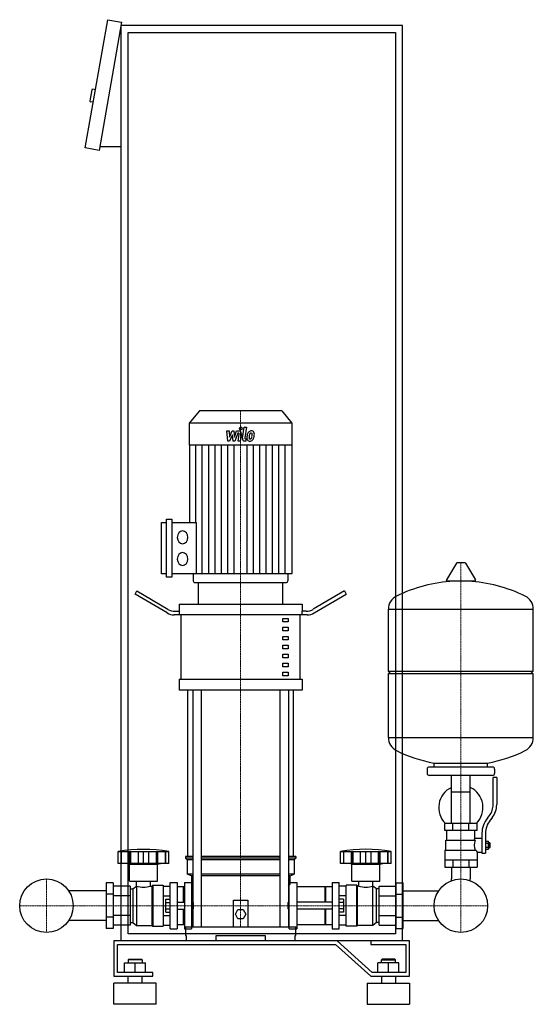
# Model space of a CAD drawing. Extents: x -344 to 386, y 0 to 1398.
import ezdxf

# ---------------------------------------------------------------- set-up
doc = ezdxf.new("R2010")
doc.units = 0
doc.linetypes.add('DASHDOT', pattern=[1, 0.5, -0.25, 0, -0.25])
doc.layers.get('0').update_dxf_attribs({"color": 124})
doc.layers.add('CP_AXIS', color=143, linetype='DASHDOT', lineweight=18)
doc.layers.add('CP_DETAL', color=33, linetype='Continuous')

msp = doc.modelspace()

# ---------------------------------------------------------------- linework, layer by layer
at = {"extrusion": (0, 1, 0)}
for p, q in [((-251, 1216.2), (-218.8, 1398.4)), ((-218.8, 1398.4), (-199.1, 1394.9)), ((-199.1, 1394.9), (-231.3, 1212.7)), ((-200, 90), (-200, 1390)), ((200, 1390), (-200, 1390)), ((200, 90), (200, 1390)), ((-190, 1380), (190, 1380)), ((-190, 100), (-190, 1380)), ((190, 1380), (190, 100)), ((-241.5, 1298.8), (-244.2, 1283.1)), ((-236.4, 1298.9), (-240.3, 1299.6)), ((-239.5, 1281.2), (-243.4, 1281.9)), ((-200, 1217.7), (-230.4, 1217.7)), ((-231.3, 1212.7), (-251, 1216.2)), ((-88.4, 843), (-103, 825.4)), ((28.4, 843), (-88.4, 843)), ((28.4, 843), (43, 825.4)), ((43, 825.4), (-103, 825.4)), ((-103, 825.4), (-103, 794.2)), ((43, 825.4), (43, 794.2)), ((43, 794.2), (-103, 794.2)), ((-102.6, 794.2), (-102.6, 684.4)), ((42.6, 794.2), (42.6, 611.2)), ((-135.2, 606.6), (-135.2, 689)), ((-135.2, 689), (-127.6, 689)), ((-127.6, 689), (-127.6, 606.6)), ((-142.7, 611.2), (-142.7, 684.4)), ((-142.7, 684.4), (-135.2, 684.4)), ((-127.6, 684.4), (-93.4, 684.4)), ((276.6, 626.4), (262.4, 602.7)), ((288.3, 627), (277.7, 627)), ((289.4, 626.4), (303.6, 602.7)), ((-135.2, 611.2), (-142.7, 611.2)), ((-127.6, 606.6), (-135.2, 606.6)), ((42.6, 611.2), (-127.6, 611.2)), ((-97.3, 611.2), (-97.3, 601.3)), ((37.3, 611.2), (37.3, 601.3)), ((-95.4, 599), (35.4, 599)), ((-90, 568.5), (-90, 599)), ((30, 568.5), (30, 599)), ((302.5, 600.8), (263.5, 600.8)), ((-180, 582.6), (-177.5, 587)), ((-134.6, 555.9), (-180, 582.6)), ((-177.5, 587), (-133.3, 561)), ((117.5, 587), (73.3, 561)), ((74.6, 555.9), (120, 582.6)), ((117.5, 587), (120, 582.6)), ((-117.5, 568.5), (57.5, 568.5)), ((-117.5, 568.5), (-117.5, 558.3)), ((57.5, 568.5), (57.5, 558.3)), ((180, 473), (180, 561.3)), ((180, 561), (386, 561)), ((386, 473), (386, 561.3)), ((64.6, 553.2), (-124.6, 553.2)), ((-123.3, 558.3), (-116.9, 558.3)), ((-116.9, 553.2), (-116.9, 558.3)), ((-114.4, 461.6), (-114.4, 553.2)), ((30, 548.1), (37.5, 548.1)), ((30, 543), (30, 548.1)), ((37.5, 548.1), (37.5, 543)), ((54.4, 461.6), (54.4, 553.2)), ((63.3, 558.3), (56.9, 558.3)), ((56.9, 558.3), (56.9, 553.2)), ((37.5, 543), (30, 543)), ((30, 535.4), (37.5, 535.4)), ((30, 530.3), (30, 535.4)), ((37.5, 535.4), (37.5, 530.3)), ((37.5, 530.3), (30, 530.3)), ((30, 522.6), (37.5, 522.6)), ((30, 517.6), (30, 522.6)), ((37.5, 517.6), (30, 517.6)), ((37.5, 522.6), (37.5, 517.6)), ((30, 509.9), (37.5, 509.9)), ((30, 504.8), (30, 509.9)), ((37.5, 504.8), (30, 504.8)), ((37.5, 509.9), (37.5, 504.8)), ((30, 497.2), (37.5, 497.2)), ((30, 492.1), (30, 497.2)), ((37.5, 492.1), (30, 492.1)), ((37.5, 497.2), (37.5, 492.1)), ((30, 484.5), (37.5, 484.5)), ((30, 479.4), (30, 484.5)), ((37.5, 479.4), (30, 479.4)), ((37.5, 484.5), (37.5, 479.4)), ((-117.5, 461.6), (57.5, 461.6)), ((-117.5, 461.6), (-117.5, 446.3)), ((30, 471.8), (37.5, 471.8)), ((30, 466.7), (30, 471.8)), ((37.5, 466.7), (30, 466.7)), ((37.5, 471.8), (37.5, 466.7)), ((57.5, 461.6), (57.5, 446.3)), ((180, 473), (386, 473)), ((183, 470), (180, 473)), ((180, 470), (386, 470)), ((180, 378.8), (180, 470)), ((383, 470), (386, 473)), ((386, 378.8), (386, 470)), ((57.5, 446.3), (-117.5, 446.3)), ((-105, 210), (-105, 446.3)), ((-97.9, 446.3), (-97.9, 110)), ((-85.9, 446.3), (-85.9, 110)), ((25.9, 446.3), (25.9, 110)), ((37.9, 446.3), (37.9, 110)), ((45, 210), (45, 446.3)), ((180, 379), (386, 379)), ((328, 337), (238, 337)), ((245, 337), (245, 342.6)), ((321, 337), (321, 342.6)), ((235, 334), (235, 328)), ((328, 325), (238, 325)), ((269.5, 257), (269.5, 325)), ((296.4, 257), (296.4, 325)), ((329, 283.7), (329, 322)), ((334, 322), (329, 322)), ((331, 334), (331, 328)), ((334, 322), (334, 283.7)), ((269.5, 302), (296.4, 302)), ((320.7, 264.5), (323.5, 268.1)), ((306, 257), (260, 257)), ((260, 247), (260, 257)), ((271.5, 247), (271.5, 257)), ((294.5, 247), (294.5, 257)), ((306, 247), (306, 257)), ((327.4, 265), (324.6, 261.4)), ((306, 247), (260, 247)), ((263, 233), (263, 247)), ((303, 236), (303, 247)), ((313, 242.7), (313, 214.8)), ((318, 242.7), (318, 214.8)), ((261.5, 233), (303.3, 233)), ((261.5, 219), (261.5, 233)), ((303, 236), (313, 236)), ((318, 231.8), (322.5, 231.8)), ((318, 228.9), (322.5, 228.9)), ((322.5, 220.3), (322.5, 231.8)), ((322.5, 230), (323.5, 230)), ((323.5, 230), (323.5, 222)), ((324.5, 229), (323.5, 230)), ((324.5, 223), (324.5, 229)), ((-204, 200), (-204, 217)), ((-199.5, 200), (-199.5, 217)), ((-199.2, 200), (-199.2, 217)), ((-188.2, 200), (-188.2, 217)), ((-187.9, 200), (-187.9, 217)), ((-186, 200), (-186, 217)), ((-175.4, 200), (-175.4, 217)), ((-168, 200), (-168, 217)), ((-160.6, 200), (-160.6, 217)), ((-150, 217), (-150, 200)), ((-148.1, 200), (-148.1, 217)), ((-147.8, 200), (-147.8, 217)), ((-136.8, 200), (-136.8, 217)), ((-136.5, 200), (-136.5, 217)), ((-132, 200), (-132, 217)), ((-97.9, 210), (-108.5, 210)), ((-108.5, 210), (-108.5, 207.5)), ((25.9, 210), (-85.9, 210)), ((48.5, 210), (37.9, 210)), ((48.5, 210), (48.5, 207.5)), ((112, 200), (112, 217)), ((116.5, 200), (116.5, 217)), ((116.8, 200), (116.8, 217)), ((127.8, 200), (127.8, 217)), ((128.1, 200), (128.1, 217)), ((130, 200), (130, 217)), ((140.6, 200), (140.6, 217)), ((148, 200), (148, 217)), ((155.4, 200), (155.4, 217)), ((166, 200), (166, 217)), ((167.9, 200), (167.9, 217)), ((168.2, 200), (168.2, 217)), ((179.2, 200), (179.2, 217)), ((179.5, 200), (179.5, 217)), ((184, 200), (184, 217)), ((260, 219), (260, 195)), ((260, 219), (304.9, 219)), ((306, 216), (306, 195)), ((306, 216), (313, 216)), ((313, 214.8), (318, 214.8)), ((318, 223.1), (322.5, 223.1)), ((318, 220.3), (322.5, 220.3)), ((322.5, 222), (323.5, 222)), ((324.5, 223), (323.5, 222)), ((-188, 199), (-192, 200)), ((-188, 199), (-148, 199)), ((-188, 175), (-188, 199)), ((-148, 199), (-144, 200)), ((-148, 175), (-148, 199)), ((-97.9, 207.5), (-108.5, 207.5)), ((-106, 205), (-108.5, 207.5)), ((-97.9, 205), (-106, 205)), ((-106, 205), (-106, 185)), ((25.9, 207.5), (-85.9, 207.5)), ((25.9, 205), (-85.9, 205)), ((48.5, 207.5), (37.9, 207.5)), ((46, 205), (37.9, 205)), ((46, 205), (48.5, 207.5)), ((46, 205), (46, 185)), ((184, 200), (112, 200)), ((128, 199), (124, 200)), ((128, 199), (168, 199)), ((128, 175), (128, 199)), ((168, 199), (172, 200)), ((168, 175), (168, 199)), ((260, 205), (306, 205)), ((271.5, 205), (271.5, 195)), ((294.5, 205), (294.5, 195)), ((-97.9, 185), (-106, 185)), ((-100, 182.5), (-106, 185)), ((-97.9, 182.5), (-100, 182.5)), ((-100, 182.5), (-100, 170)), ((25.9, 185), (-85.9, 185)), ((25.9, 182.5), (-85.9, 182.5)), ((46, 185), (37.9, 185)), ((40, 182.5), (37.9, 182.5)), ((40, 182.5), (46, 185)), ((40, 182.5), (40, 170)), ((260, 195), (306, 195)), ((269.5, 195), (269.5, 178.1)), ((296.4, 195), (296.4, 178.1)), ((-221, 172.5), (-221, 107.5)), ((-211, 172.5), (-221, 172.5)), ((-211, 172.5), (-211, 107.5)), ((-188, 175), (-148, 175)), ((-183, 164), (-178, 168)), ((-178, 168), (-178, 112)), ((-178, 168), (-177.9, 168)), ((-177.9, 168), (-177.9, 175)), ((-158.1, 168), (-158.1, 175)), ((-158.1, 168), (-156, 168)), ((-156, 168), (-155, 169)), ((-156, 168), (-156, 112)), ((-155, 169), (-155, 111)), ((-155, 169), (-140, 169)), ((-140, 169), (-140, 111)), ((-130, 107), (-130, 173)), ((-130, 173), (-120, 173)), ((-120, 173), (-120, 107)), ((-110, 173), (-110, 107)), ((-110, 173), (-100, 173)), ((-100, 170), (-97.9, 167.9)), ((37.9, 167.9), (40, 170)), ((39.2, 107), (39.2, 173)), ((39.2, 173), (50, 173)), ((50, 173), (50, 107)), ((100, 173), (100, 107)), ((100, 173), (110, 173)), ((110, 107), (110, 173)), ((120, 111), (120, 169)), ((135, 169), (120, 169)), ((128, 175), (168, 175)), ((135, 111), (135, 169)), ((136, 168), (135, 169)), ((136, 112), (136, 168)), ((138.1, 168), (136, 168)), ((138.1, 168), (138.1, 175)), ((157.9, 168), (157.9, 175)), ((158, 168), (157.9, 168)), ((158, 112), (158, 168)), ((163, 164), (158, 168)), ((191, 172.5), (201, 172.5)), ((191, 107.5), (191, 172.5)), ((201, 107.5), (201, 172.5)), ((-221, 161.2), (-274.4, 161.2)), ((-211, 156.2), (-221, 156.2)), ((-187, 167.7), (-211, 167.7)), ((-187, 153.9), (-211, 153.9)), ((-187, 167.7), (-187, 112.3)), ((-187, 164), (-183, 164)), ((-183, 164), (-183, 116)), ((-140, 167.7), (-130, 167.7)), ((-140, 153.9), (-130, 153.9)), ((-111, 167), (-120, 167)), ((-111, 145), (-111, 167)), ((-110, 166), (-111, 167)), ((-100, 165.2), (-97.9, 165.2)), ((37.9, 165.2), (39.2, 165.2)), ((90, 167), (50, 167)), ((90, 145), (90, 167)), ((90, 166), (91, 167)), ((91, 145), (91, 167)), ((100, 167), (91, 167)), ((120, 167.7), (110, 167.7)), ((120, 153.9), (110, 153.9)), ((163, 116), (163, 164)), ((167, 164), (163, 164)), ((167, 167.7), (191, 167.7)), ((167, 112.3), (167, 167.7)), ((167, 153.9), (191, 153.9)), ((191, 156.2), (201, 156.2)), ((201, 161.2), (251.4, 161.2)), ((-136.4, 130.8), (-136.4, 149.2)), ((-136.4, 149.2), (-130, 149.2)), ((-136.4, 144.6), (-130, 144.6)), ((-120, 145), (-110, 145)), ((-98, 145), (-98, 135)), ((-97, 144), (-98, 145)), ((-97, 136), (-97, 144)), ((-40, 110), (-40, 148)), ((-40, 148), (-20, 148)), ((-20, 148), (-20, 110)), ((37, 144), (38.1, 145)), ((37, 144), (37, 136)), ((38.1, 135), (38.1, 145)), ((100, 145), (50, 145)), ((116.4, 149.2), (110, 149.2)), ((116.4, 144.6), (110, 144.6)), ((116.4, 149.2), (116.4, 130.8)), ((-187, 126.1), (-211, 126.1)), ((-140, 126.1), (-130, 126.1)), ((-136.4, 135.4), (-130, 135.4)), ((-136.4, 130.8), (-130, 130.8)), ((-120, 135), (-110, 135)), ((-111, 113), (-111, 135)), ((-97, 136), (-98, 135)), ((-37.5, 128), (-33.8, 134.5)), ((-33.8, 121.5), (-37.5, 128)), ((-33.8, 134.5), (-26.2, 134.5)), ((-26.2, 134.5), (-22.5, 128)), ((-22.5, 128), (-26.2, 121.5)), ((37, 136), (38.1, 135)), ((100, 135), (50, 135)), ((90, 113), (90, 135)), ((91, 113), (91, 135)), ((116.4, 135.4), (110, 135.4)), ((116.4, 130.8), (110, 130.8)), ((120, 126.1), (110, 126.1)), ((167, 126.1), (191, 126.1)), ((-221, 118.8), (-274.4, 118.8)), ((-211, 123.8), (-221, 123.8)), ((-187, 112.3), (-211, 112.3)), ((-187, 116), (-183, 116)), ((-183, 116), (-178, 112)), ((-178, 112), (-156, 112)), ((-156, 112), (-155, 111)), ((-140, 112.3), (-130, 112.3)), ((-111, 113), (-120, 113)), ((-110, 114), (-111, 113)), ((-26.2, 121.5), (-33.8, 121.5)), ((90, 113), (50, 113)), ((90, 114), (91, 113)), ((100, 113), (91, 113)), ((120, 112.3), (110, 112.3)), ((136, 112), (135, 111)), ((158, 112), (136, 112)), ((163, 116), (158, 112)), ((167, 116), (163, 116)), ((167, 112.3), (191, 112.3)), ((191, 123.8), (201, 123.8)), ((201, 118.8), (251.4, 118.8)), ((-211, 107.5), (-221, 107.5)), ((190, 100), (-190, 100)), ((-155, 111), (-140, 111)), ((-130, 107), (-120, 107)), ((-110, 107), (-100, 107)), ((-108.5, 110), (48.5, 110)), ((-108.5, 110), (-108.5, 97.7)), ((39.2, 107), (50, 107)), ((48.5, 97.7), (48.5, 110)), ((100, 107), (110, 107)), ((135, 111), (120, 111)), ((191, 107.5), (201, 107.5)), ((107.1, 90), (-210, 90)), ((-210, 90), (-210, 40)), ((-205, 85), (105, 85)), ((-205, 45), (-205, 85)), ((200, 90), (-200, 90)), ((-108.5, 97.7), (-107.4, 97.7)), ((-107.4, 97.7), (-107.4, 90)), ((-65, 90), (-65, 97.7)), ((-65, 97.7), (5, 97.7)), ((5, 97.7), (5, 90)), ((47.4, 90), (47.4, 97.7)), ((47.4, 97.7), (48.5, 97.7)), ((105, 85), (155, 40)), ((157.1, 45), (107.1, 90)), ((155, 90), (155, 85)), ((210, 90), (155, 90)), ((155, 85), (205, 85)), ((205, 85), (205, 45)), ((210, 40), (210, 90)), ((-195, 59), (-165, 59)), ((-195, 45), (-195, 59)), ((-189, 64), (-190, 63)), ((-170, 63), (-190, 63)), ((-190, 63), (-190, 59)), ((-189, 64), (-171, 64)), ((-180, 45), (-180, 59)), ((-171, 64), (-170, 63)), ((-170, 63), (-170, 59)), ((-165, 45), (-165, 59)), ((165, 45), (165, 59)), ((195, 59), (165, 59)), ((171, 64), (170, 63)), ((170, 63), (190, 63)), ((170, 59), (170, 63)), ((189, 64), (171, 64)), ((180, 45), (180, 59)), ((189, 64), (190, 63)), ((190, 59), (190, 63)), ((195, 45), (195, 59)), ((-155, 45), (-205, 45)), ((-155, 40), (-155, 45)), ((205, 45), (157.1, 45)), ((-210, 40), (-155, 40)), ((-150, 30), (-210, 30)), ((-210, 0), (-210, 30)), ((-190, 30), (-190, 40)), ((-170, 30), (-170, 40)), ((-150, 0), (-150, 30)), ((150, 30), (210, 30)), ((150, 30), (150, 0)), ((155, 40), (210, 40)), ((170, 40), (170, 30)), ((190, 40), (190, 30)), ((210, 30), (210, 0)), ((-150, 0), (-210, 0)), ((150, 0), (210, 0))]:
    msp.add_line(p, q, dxfattribs=at)
for p, q in [((-93.4, 684.4), (-93.4, 611.2)), ((-90, 599), (30, 599)), ((245, 342.6), (321, 342.6)), ((-204, 217), (-132, 217)), ((112, 217), (184, 217)), ((-132, 200), (-204, 200)), ((-100, 173), (-100, 107)), ((269.5, 175.6), (269.5, 178.1)), ((296.4, 175.6), (296.4, 178.1)), ((-98, 145), (-100, 145)), ((38.1, 145), (39.2, 145)), ((-98, 135), (-100, 135)), ((38.1, 135), (39.2, 135))]:
    msp.add_line(p, q)
at = {"extrusion": (0, -1, 0)}
for p, q in [((-100, 114.8), (-97.9, 114.8)), ((37.9, 114.8), (39.2, 114.8))]:
    msp.add_line(p, q, dxfattribs=at)
for centre in [(-306, 140), (-306, 140), (283, 140), (283, 140)]:
    msp.add_circle(centre, 38)
for centre, radius, start, end in [((-240.5, 1298.6), 1, 80, 170), ((-243.3, 1282.9), 1, 170, 260), ((277.7, 625.8), 1.25, 90, 149.0362), ((288.3, 625.8), 1.25, 30.9638, 90), ((263.5, 602), 1.25, 149.0362, 270), ((302.5, 602), 1.25, 270, 30.9638), ((283, 394), 207, 92.8162, 116.2545), ((283, 394), 207, 63.7455, 87.1838), ((200.5, 561.3), 20.5, 116.2545, 180), ((365.5, 561.3), 20.5, 0, 63.7455), ((200.5, 378.8), 20.5, 180, 243.7455), ((365.5, 378.8), 20.5, 296.2545, 0), ((283, 546), 207, 243.7455, 259.4219), ((283, 546), 207, 280.5781, 296.2545), ((238, 334), 3, 90, 180), ((328, 334), 3, 0, 90), ((238, 328), 3, 180, 270), ((328, 328), 3, 270, 0), ((283, 279.5), 31.5, 115.2763, 225.5847), ((283, 279.5), 31.5, 314.4153, 64.7237), ((304, 283.7), 25, 321.3402, 0), ((304, 283.7), 30, 321.3402, 0), ((348, 242.7), 35, 141.3402, 180), ((348, 242.7), 30, 141.3402, 180), ((331, 221.9), 31.4, 153.2805, 159.2699), ((322.4, 226), 20.3, 159.8668, 200.1332), ((-168, 2.5), 217.5, 80.4727, 99.5273), ((335.5, 228.9), 32.2, 197.8961, 203.6102), ((-168, 194.2), 28, 249.2722, 290.7278), ((148, 194.2), 28, 249.2722, 290.7278)]:
    msp.add_arc(centre, radius, start, end)
for centre, major_axis, ratio, start_param, end_param in [((-112.5, 663.2), (0, 9.14), 0.827784, 4.712389, 10.995574), ((-112.5, 632.4), (0, 9.14), 0.827784, 4.712389, 10.995574), ((-95.4, 601.3), (0, 2.28), 0.827784, 1.570796, 3.141593), ((35.4, 601.3), (0, 2.28), 0.827784, 3.141593, 4.712389), ((-123.3, 578.6), (0, 20.4), 0.982318, 2.617994, 3.141593), ((63.3, 578.6), (0, 20.4), 0.982318, 3.141593, 3.665191), ((-124.6, 573.5), (0, 20.4), 0.982318, 2.617994, 3.141593), ((64.6, 573.5), (0, 20.4), 0.982318, 3.141593, 3.665191), ((148, 19.7), (-204.8, 0), 0.978928, -1.74751, -1.394082)]:
    msp.add_ellipse(centre, major_axis=major_axis, ratio=ratio, start_param=start_param, end_param=end_param)
at = {"layer": 'CP_AXIS'}
for p, q in [((-30, 843), (-30, 599)), ((283, 627), (283, 178.1)), ((-30, 599), (-30, 110)), ((-306, 102), (-306, 178.1)), ((283, 102), (283, 178.1)), ((-344.1, 140), (-267.9, 140)), ((-267.9, 140), (244.9, 140)), ((244.9, 140), (321.1, 140))]:
    msp.add_line(p, q, dxfattribs=at)
at = {"layer": 'CP_DETAL'}
for p, q in [((-49.6, 814.4), (-46.5, 814.4)), ((-48.3, 799.9), (-49.6, 814.4)), ((-46.5, 814.4), (-46, 805.5)), ((-46, 805.5), (-42.1, 814.4)), ((-42.1, 814.4), (-39.8, 814.4)), ((-39.8, 814.4), (-38.8, 805.5)), ((-38.8, 805.5), (-35.8, 814.4)), ((-33.8, 811.3), (-38.1, 799.9)), ((-35.8, 814.4), (-31.8, 814.4)), ((-33.1, 811.3), (-33.8, 811.3)), ((-27.3, 804), (-24.8, 819.7)), ((-24.8, 819.7), (-21.8, 819.7)), ((-21.8, 819.7), (-24.2, 804.5)), ((-45.7, 799.9), (-48.3, 799.9)), ((-41.7, 809), (-45.7, 799.9)), ((-40.7, 799.9), (-41.7, 809)), ((-38.1, 799.9), (-40.7, 799.9)), ((-33.6, 799.9), (-32.1, 809.8)), ((-30.6, 799.9), (-33.6, 799.9)), ((-29, 810.3), (-30.6, 799.9)), ((-22.8, 799.9), (-24.5, 799.9)), ((-23.2, 803), (-22.3, 803)), ((-22.3, 803), (-22.8, 799.9)), ((-93.5, 684.4), (-93.5, 794.2)), ((-84.5, 611.2), (-84.5, 794.2)), ((-75.4, 611.2), (-75.4, 794.2)), ((-66.3, 611.2), (-66.3, 794.2)), ((-57.2, 611.2), (-57.2, 794.2)), ((-48.2, 611.2), (-48.2, 794.2)), ((-39.1, 611.2), (-39.1, 794.2)), ((-20.9, 611.2), (-20.9, 794.2)), ((-11.8, 611.2), (-11.8, 794.2)), ((-2.8, 611.2), (-2.8, 794.2)), ((6.3, 611.2), (6.3, 794.2)), ((15.4, 611.2), (15.4, 794.2)), ((24.5, 611.2), (24.5, 794.2)), ((33.5, 611.2), (33.5, 794.2))]:
    msp.add_line(p, q, dxfattribs=at)
for centre, major_axis, start_param, end_param in [((-33.1, 810.1), (0, 1.29), 4.522641, 6.283816), ((-31.8, 811), (0, 3.43), 4.522956, 6.2851), ((-29.8, 817.8), (0, 2.14), 4.712389, 10.995574), ((-14.9, 807.7), (0, 6.74), 0.706747, 1.06229), ((-14.6, 807.4), (0, 7.18), -0.011717, 0.719047), ((-15.2, 808.7), (0, 2.66), -0.022787, 0.708547), ((-15.1, 808.9), (0, 2.42), -0.360166, 0.022399), ((-14.3, 809.6), (0, 4.98), -0.875064, 0.066109), ((-14.8, 809.7), (0, 1.59), -0.892005, -0.373104), ((-14, 810.1), (0, 4.38), 4.663826, 5.356723), ((-24.5, 803.4), (0, 3.43), 1.378883, 3.141593), ((-23.2, 804.3), (0, 1.29), 1.378882, 3.141593), ((-17.4, 804.2), (0, 4.49), 1.456354, 2.212906), ((-6.9, 803.7), (0, 17.2), 1.367174, 1.510161), ((-10.5, 805.2), (0, 12.7), 1.101504, 1.415012), ((-17.3, 804.6), (0, 4.85), 2.253527, 3.215613), ((-16.2, 805), (0, 2.26), 1.449752, 2.193395), ((-7.8, 804.5), (0, 12.5), 1.358757, 1.515497), ((-1.9, 803.5), (0, 19.6), 1.309179, 1.382067), ((-16.6, 804.8), (0, 1.82), 2.273362, 3.224246), ((-14.4, 807.8), (0, 3.89), 0.738667, 1.370862), ((-16.9, 807.1), (0, 7.37), 3.135899, 3.850877), ((-16.8, 809.4), (0, 6.38), 3.214627, 3.355049), ((-16.4, 805.7), (0, 2.66), 3.442438, 3.844582), ((-16.7, 806.1), (0, 3.26), 3.859587, 4.272849), ((-22.5, 809), (0, 10.9), 4.302764, 4.538961), ((-15.3, 809.4), (0, 2.16), 4.685781, 5.339539), ((-24.9, 809.7), (0, 13.8), 4.526967, 4.68585), ((-16.8, 806.9), (0, 7.16), 3.857217, 4.434154), ((-28, 811.2), (0, 21.2), 4.416789, 4.523205), ((-22.5, 810.2), (0, 14.5), 4.49919, 4.690723)]:
    msp.add_ellipse(centre, major_axis=major_axis, ratio=0.827784, start_param=start_param, end_param=end_param, dxfattribs=at)

doc.saveas('drawing.dxf')
